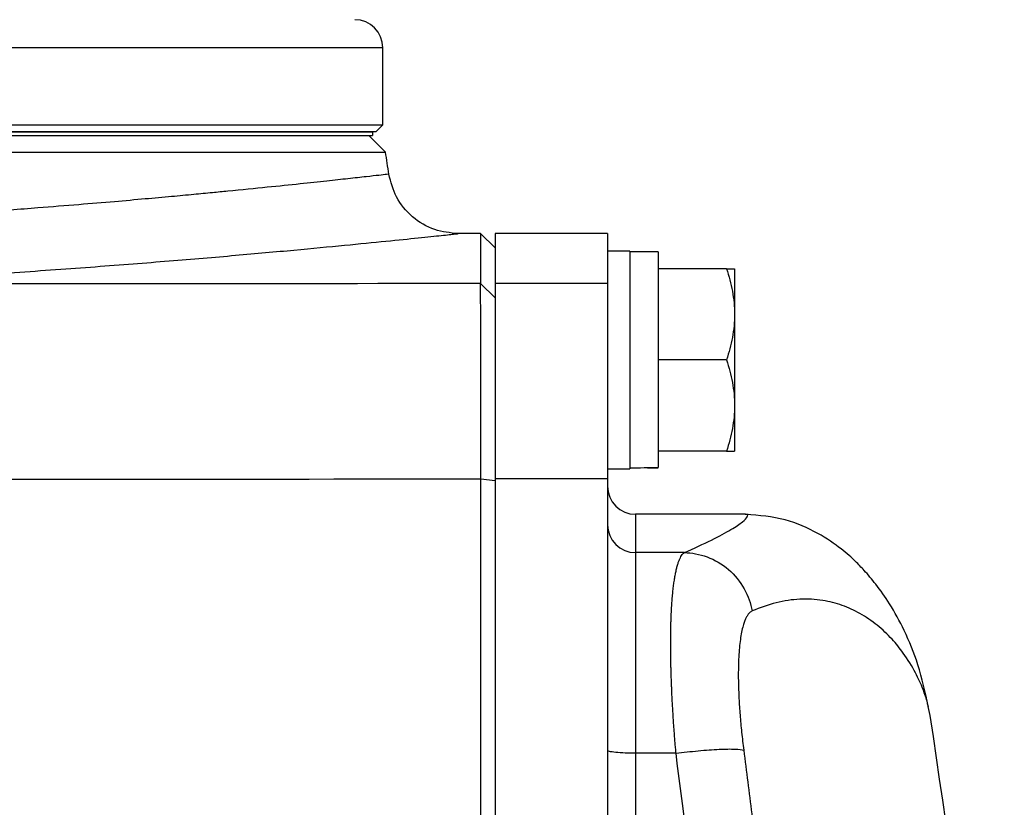
# Model space of a CAD drawing. Units: inches. Extents: x -32 to 65, y -21.6 to 32.8.
# Drawn here: x 40 to 42.7, y -9.5 to -7.3 of the extents above; entities that cross this region are included whole.
import ezdxf

# ---------------------------------------------------------------- set-up
doc = ezdxf.new("R2010")
doc.units = ezdxf.units.IN
doc.header["$MEASUREMENT"] = 0

msp = doc.modelspace()

# ---------------------------------------------------------------- linework, layer by layer
at = {"color": 8, "linetype": 'Continuous', "lineweight": 25}
for p, q in [((40.9905, -7.3815), (35.6138, -7.3815)), ((41.6992, -8.6905), (41.6992, -8.7982))]:
    msp.add_line(p, q, dxfattribs=at)
at = {"color": 7, "linetype": 'Continuous', "lineweight": 25}
for p, q in [((40.9905, -7.598), (40.9905, -7.3815)), ((34.7199, -7.6177), (40.9619, -7.6177)), ((35.0673, -7.598), (40.9905, -7.598)), ((40.9708, -7.6177), (35.0693, -7.6177)), ((40.9619, -7.6177), (40.9619, -7.6275)), ((40.9708, -7.6177), (40.9905, -7.598)), ((34.7199, -7.6275), (40.9619, -7.6275)), ((40.9979, -7.6743), (40.9511, -7.6275)), ((34.6839, -7.6743), (40.9979, -7.6743)), ((41.2646, -7.9031), (41.202, -7.9031)), ((41.3055, -7.9433), (41.2646, -7.9031)), ((41.2646, -7.9031), (41.2646, -8.043)), ((41.6204, -7.9031), (41.3055, -7.9031)), ((41.3055, -7.9031), (41.3055, -8.0429)), ((41.6204, -7.9031), (41.6204, -7.9523)), ((41.6834, -7.9523), (41.6204, -7.9523)), ((41.6204, -7.9523), (41.6204, -7.9555)), ((41.6204, -7.9555), (41.6204, -8.0429)), ((41.6834, -7.9523), (41.6834, -8.5626)), ((41.7622, -7.9543), (41.6834, -7.9543)), ((41.7622, -7.9543), (41.7622, -8.5591)), ((41.9539, -8.0015), (41.7622, -8.0015)), ((41.9767, -8.0015), (41.9767, -8.1295)), ((41.2646, -8.043), (41.3055, -8.0829)), ((41.6204, -8.0429), (41.3055, -8.0429)), ((41.3055, -8.0429), (41.3055, -8.5909)), ((41.6204, -8.0429), (41.6204, -8.5909)), ((41.9767, -8.1295), (41.9767, -8.3854)), ((41.9539, -8.2574), (41.7622, -8.2574)), ((41.9767, -8.3854), (41.9767, -8.5134)), ((41.9539, -8.5134), (41.7622, -8.5134)), ((41.6204, -8.5626), (41.6834, -8.5626)), ((41.2653, -8.591), (41.3055, -8.596)), ((41.6204, -8.5909), (41.3055, -8.5909)), ((41.3055, -8.5909), (41.3055, -10.154)), ((41.6204, -8.5909), (41.6204, -10.154)), ((42.0066, -8.6905), (41.6992, -8.6905)), ((41.6992, -8.7982), (41.6992, -9.3612)), ((41.8359, -8.7982), (41.6992, -8.7982)), ((42.5246, -9.2551), (42.5196, -9.2304)), ((41.8125, -9.3612), (41.6992, -9.3612))]:
    msp.add_line(p, q, dxfattribs=at)
for centre, radius, start, end in [((40.9118, -7.3815), 0.0787, 0, 90), ((9.8813, -12.5488), 31.4961, 8.78891, 8.90325), ((41.6992, -8.6118), 0.0787, 180, 270), ((41.699, -8.7196), 0.0786, 180.1008, 270.1004), ((21.1234, -12.5488), 21.6535, 3.65353, 8.74919)]:
    msp.add_arc(centre, radius, start, end, dxfattribs=at)
for centre, start_param, end_param in [((41.5941, -8.2574), 4.76436, 4.810293), ((41.8515, -8.2574), 4.637471, 4.660418)]:
    msp.add_ellipse(centre, major_axis=(1.7192, 0), ratio=0.176327, start_param=start_param, end_param=end_param, dxfattribs=at)
at = {"color": 8, "linetype": 'Continuous', "lineweight": 25}
for points, knots in [([(41.0075, -7.7363), (41.0062, -7.7365), (41.0035, -7.7368), (40.9814, -7.7393), (40.9457, -7.7433), (40.8962, -7.7488), (40.8342, -7.7556), (40.7593, -7.7636), (40.6672, -7.7731), (40.5818, -7.7816), (40.5107, -7.7885), (40.4585, -7.7936), (40.3961, -7.7994), (40.3223, -7.8061), (40.236, -7.8137), (40.136, -7.8221), (40.0133, -7.832), (39.8732, -7.8426), (39.7234, -7.853), (39.5828, -7.8622), (39.4541, -7.8701), (39.3711, -7.8747), (39.3324, -7.8768)], [0, 0, 0, 0, 0.061457, 0.123804, 0.186927, 0.250836, 0.309063, 0.370197, 0.434254, 0.501245, 0.525115, 0.552888, 0.58459, 0.620224, 0.659796, 0.703308, 0.750765, 0.811888, 0.86738, 0.917235, 0.961444, 1, 1, 1, 1]), ([(39.4235, -8.0436), (39.5113, -8.0389), (39.6866, -8.0296), (39.9314, -8.014), (40.1599, -7.9979), (40.3696, -7.9816), (40.5588, -7.9657), (40.726, -7.9507), (40.8704, -7.937), (40.99, -7.9252), (41.0841, -7.9156), (41.1518, -7.9085), (41.1943, -7.904), (41.1995, -7.9034), (41.202, -7.9031)], [0, 0, 0, 0, 0.0833009, 0.1663099, 0.249705, 0.3330028, 0.415981, 0.4993122, 0.5828371, 0.6660138, 0.7495201, 0.8331652, 0.9164619, 1, 1, 1, 1]), ([(41.8359, -8.7982), (41.8628, -8.786), (41.9179, -8.7611), (41.9695, -8.7325), (42.0014, -8.7108), (42.0141, -8.6968), (42.0147, -8.6903), (42.0082, -8.6912), (42.0065, -8.6914)], [0, 0, 0, 0, 0.180164, 0.368764, 0.555855, 0.734713, 0.928411, 1, 1, 1, 1]), ([(42.5196, -9.2304), (42.5189, -9.2269), (42.5159, -9.2114), (42.5046, -9.1793), (42.4836, -9.1319), (42.4541, -9.0841), (42.4175, -9.0388), (42.3773, -9.0008), (42.3304, -8.9687), (42.2791, -8.9448), (42.2229, -8.9301), (42.161, -8.9271), (42.0949, -8.9358), (42.0486, -8.9532), (42.026, -8.9617)], [0, 0, 0, 0, 0.021422, 0.094534, 0.182608, 0.291835, 0.372443, 0.464326, 0.557745, 0.643477, 0.7302, 0.824209, 0.91411, 1, 1, 1, 1]), ([(41.6992, -9.3612), (41.6992, -9.6636), (41.6992, -9.9688), (41.6992, -10.275), (41.6992, -10.2778)], [0, 0, 0, 0, 0.9911399, 1, 1, 1, 1]), ([(41.9164, -10.3244), (41.915, -10.3054), (41.8918, -9.9826), (41.8509, -9.6625), (41.8125, -9.3612)], [0, 0, 0, 0, 0.058788, 1, 1, 1, 1])]:
    msp.add_open_spline(points, degree=3, knots=knots, dxfattribs=at)
at = {"color": 7, "linetype": 'Continuous', "lineweight": 25}
for points, knots in [([(41.2021, -7.9031), (41.1795, -7.9009), (41.133, -7.8962), (41.0713, -7.8587), (41.0249, -7.8035), (41.0132, -7.7583), (41.0075, -7.7363)], [0, 0, 0, 0, 0.241985, 0.5, 0.758015, 1, 1, 1, 1]), ([(41.9539, -8.0015), (41.9608, -8.0225), (41.9666, -8.0436), (41.9745, -8.0862), (41.9767, -8.1077), (41.9767, -8.1295)], [0, 0, 0, 0, 0.5, 0.5, 1, 1, 1, 1]), ([(41.9539, -8.0015), (41.9608, -8.0015), (41.9666, -8.0015), (41.9746, -8.0015), (41.9767, -8.0015), (41.9767, -8.0015)], [0, 0, 0, 0, 0.5, 0.5, 1, 1, 1, 1]), ([(41.2653, -8.591), (41.2653, -8.5732), (41.2653, -8.5557), (41.2653, -8.5211), (41.2653, -8.504), (41.2653, -8.4702), (41.2653, -8.4536), (41.2652, -8.4207), (41.2652, -8.4044), (41.2652, -8.3724), (41.2652, -8.3569), (41.2652, -8.3266), (41.2652, -8.312), (41.2651, -8.2835), (41.2651, -8.2697), (41.2651, -8.243), (41.2651, -8.2301), (41.265, -8.2052), (41.265, -8.1934), (41.265, -8.171), (41.265, -8.1604), (41.2649, -8.1405), (41.2649, -8.1311), (41.2649, -8.1136), (41.2648, -8.1055), (41.2648, -8.0905), (41.2648, -8.0838), (41.2647, -8.0717), (41.2647, -8.0664), (41.2647, -8.0573), (41.2647, -8.0534), (41.2646, -8.0471), (41.2646, -8.0447), (41.2646, -8.043)], [0, 0, 0, 0, 0.00125865, 0.00125865, 0.0025173, 0.0025173, 0.00377596, 0.00377596, 0.00503461, 0.00503461, 0.00629326, 0.00629326, 0.00755191, 0.00755191, 0.00881056, 0.00881056, 0.01006921, 0.01006921, 0.01132787, 0.01132787, 0.01258652, 0.01258652, 0.01384517, 0.01384517, 0.01510382, 0.01510382, 0.01636247, 0.01636247, 0.01762113, 0.01762113, 0.01887978, 0.01887978, 0.02013843, 0.02013843, 0.02013843, 0.02013843]), ([(41.3055, -8.0829), (41.3055, -8.0845), (41.3055, -8.0868), (41.3055, -8.0927), (41.3055, -8.0963), (41.3055, -8.1049), (41.3055, -8.1099), (41.3055, -8.1212), (41.3055, -8.1275), (41.3055, -8.1415), (41.3055, -8.1491), (41.3055, -8.1655), (41.3055, -8.1742), (41.3055, -8.1929), (41.3055, -8.2028), (41.3055, -8.2238), (41.3055, -8.2349), (41.3055, -8.2582), (41.3055, -8.2703), (41.3055, -8.2953), (41.3055, -8.3082), (41.3055, -8.3348), (41.3055, -8.3485), (41.3055, -8.3768), (41.3055, -8.3914), (41.3055, -8.4214), (41.3055, -8.4366), (41.3055, -8.4674), (41.3055, -8.483), (41.3055, -8.5146), (41.3055, -8.5306), (41.3055, -8.563), (41.3055, -8.5794), (41.3055, -8.596)], [0, 0, 0, 0, 0.00125865, 0.00125865, 0.0025173, 0.0025173, 0.00377596, 0.00377596, 0.00503461, 0.00503461, 0.00629326, 0.00629326, 0.00755191, 0.00755191, 0.00881056, 0.00881056, 0.01006921, 0.01006921, 0.01132787, 0.01132787, 0.01258652, 0.01258652, 0.01384517, 0.01384517, 0.01510382, 0.01510382, 0.01636247, 0.01636247, 0.01762113, 0.01762113, 0.01887978, 0.01887978, 0.02013843, 0.02013843, 0.02013843, 0.02013843]), ([(41.9767, -8.1295), (41.9767, -8.1404), (41.9762, -8.1513), (41.9741, -8.1728), (41.9725, -8.1836), (41.9666, -8.2155), (41.9608, -8.2366), (41.9539, -8.2574)], [0, 0, 0, 0, 0.25, 0.25, 0.5, 0.5, 1, 1, 1, 1]), ([(41.9539, -8.2574), (41.9608, -8.2784), (41.9666, -8.2995), (41.9745, -8.3421), (41.9767, -8.3636), (41.9767, -8.3854)], [0, 0, 0, 0, 0.5, 0.5, 1, 1, 1, 1]), ([(41.9767, -8.3854), (41.9767, -8.3963), (41.9762, -8.4072), (41.9741, -8.4287), (41.9725, -8.4395), (41.9666, -8.4714), (41.9608, -8.4925), (41.9539, -8.5134)], [0, 0, 0, 0, 0.25, 0.25, 0.5, 0.5, 1, 1, 1, 1]), ([(41.9539, -8.5134), (41.9608, -8.5134), (41.9666, -8.5134), (41.9746, -8.5134), (41.9767, -8.5134), (41.9767, -8.5134)], [0, 0, 0, 0, 0.5, 0.5, 1, 1, 1, 1]), ([(41.2653, -10.0622), (41.2653, -9.9393), (41.2653, -9.8165), (41.2653, -9.571), (41.2653, -9.4483), (41.2653, -9.2031), (41.2653, -9.0806), (41.2653, -8.8357), (41.2653, -8.7133), (41.2653, -8.591)], [0, 0, 0, 0, 0.00937967, 0.00937967, 0.01875934, 0.01875934, 0.02813901, 0.02813901, 0.03751868, 0.03751868, 0.03751868, 0.03751868]), ([(41.3055, -8.596), (41.3055, -8.7182), (41.3055, -8.8404), (41.3055, -9.085), (41.3055, -9.2074), (41.3055, -9.4523), (41.3055, -9.5748), (41.3055, -9.82), (41.3055, -9.9426), (41.3055, -10.0654)], [0, 0, 0, 0, 0.00937967, 0.00937967, 0.01875934, 0.01875934, 0.02813901, 0.02813901, 0.03751868, 0.03751868, 0.03751868, 0.03751868]), ([(42.5202, -9.2308), (42.5115, -9.191), (42.4952, -9.1164), (42.4556, -9.0196), (42.4143, -8.9445), (42.3758, -8.8895), (42.3425, -8.8502), (42.3147, -8.8214), (42.2779, -8.7878), (42.2108, -8.7416), (42.1189, -8.7002), (42.0455, -8.6938), (42.0078, -8.6905)], [0, 0, 0, 0, 0.163909, 0.306932, 0.428658, 0.529126, 0.60861, 0.66744, 0.740724, 0.821038, 0.908193, 1, 1, 1, 1]), ([(41.8125, -9.3612), (41.8121, -9.356), (41.8112, -9.3458), (41.8099, -9.3306), (41.8087, -9.3154), (41.8075, -9.3004), (41.8064, -9.2854), (41.8054, -9.2705), (41.8045, -9.2558), (41.8036, -9.2411), (41.8027, -9.2266), (41.8019, -9.2122), (41.8012, -9.198), (41.8006, -9.1839), (41.8, -9.17), (41.7995, -9.1563), (41.799, -9.1427), (41.7986, -9.1293), (41.7983, -9.1161), (41.798, -9.1031), (41.7978, -9.0903), (41.7976, -9.0777), (41.7975, -9.0654), (41.7975, -9.0532), (41.7975, -9.0413), (41.7976, -9.0296), (41.7978, -9.0181), (41.798, -9.0069), (41.7983, -8.996), (41.7986, -8.9853), (41.7992, -8.9719), (41.7999, -8.9561), (41.8011, -8.9383), (41.8024, -8.9213), (41.804, -8.905), (41.8058, -8.8897), (41.8078, -8.8753), (41.8101, -8.8619), (41.8125, -8.8496), (41.8152, -8.8384), (41.8181, -8.8284), (41.8212, -8.8196), (41.8246, -8.8121), (41.8281, -8.806), (41.8319, -8.8012), (41.8346, -8.7992), (41.8359, -8.7982)], [0, 0, 0, 0, 0.017697, 0.035363, 0.052997, 0.070601, 0.088174, 0.105716, 0.123229, 0.140712, 0.158165, 0.17559, 0.192985, 0.210352, 0.22769, 0.245, 0.262283, 0.279538, 0.296765, 0.313966, 0.33114, 0.348288, 0.36541, 0.382506, 0.399577, 0.416622, 0.433643, 0.450639, 0.46761, 0.484558, 0.501482, 0.53255, 0.563921, 0.595595, 0.627575, 0.659862, 0.692459, 0.725367, 0.758587, 0.792121, 0.82597, 0.860137, 0.894622, 0.929426, 0.964552, 1, 1, 1, 1]), ([(41.8359, -8.7982), (41.8565, -8.7985), (41.8784, -8.8023), (41.921, -8.8181), (41.9416, -8.8301), (41.9774, -8.8609), (41.9925, -8.8797), (42.0149, -8.9198), (42.0222, -8.9411), (42.026, -8.9617)], [0, 0, 0, 0, 0.25, 0.25, 0.5, 0.5, 0.75, 0.75, 1, 1, 1, 1]), ([(42.026, -8.9617), (42.0251, -8.9621), (42.0233, -8.963), (42.0208, -8.9648), (42.0184, -8.9669), (42.016, -8.9695), (42.0137, -8.9726), (42.0115, -8.976), (42.0094, -8.9798), (42.0074, -8.9841), (42.0054, -8.9888), (42.0036, -8.9939), (41.9991, -9.0076), (41.9931, -9.0345), (41.9882, -9.0828), (41.9866, -9.1406), (41.988, -9.1918), (41.9902, -9.2303), (41.9919, -9.2539), (41.994, -9.2779), (41.9964, -9.3024), (41.9991, -9.3272), (42.0013, -9.3439), (42.0023, -9.3523)], [0, 0, 0, 0, 0.0228237, 0.0455499, 0.0682009, 0.0907989, 0.1133662, 0.1359255, 0.1584991, 0.1811095, 0.2037791, 0.22653, 0.249384, 0.3749728, 0.4993222, 0.6244755, 0.749646, 0.7914851, 0.8330798, 0.8745791, 0.9161329, 0.9578907, 1, 1, 1, 1]), ([(41.6992, -9.3612), (41.6899, -9.3612), (41.6799, -9.361), (41.6605, -9.3602), (41.6512, -9.3596), (41.6358, -9.358), (41.6298, -9.357), (41.6221, -9.355), (41.6204, -9.354), (41.6204, -9.3531)], [0, 0, 0, 0, 0.25, 0.25, 0.5, 0.5, 0.75, 0.75, 1, 1, 1, 1]), ([(41.8125, -9.3612), (41.8326, -9.3586), (41.8539, -9.3562), (41.8954, -9.3523), (41.9156, -9.3508), (41.951, -9.3492), (41.9662, -9.349), (41.9895, -9.3499), (41.9976, -9.3509), (42.0023, -9.3523)], [0, 0, 0, 0, 0.25, 0.25, 0.5, 0.5, 0.75, 0.75, 1, 1, 1, 1]), ([(42.0023, -9.3523), (42.0061, -9.3821), (42.0138, -9.4418), (42.0249, -9.5313), (42.0356, -9.6208), (42.0461, -9.7103), (42.0562, -9.7998), (42.0659, -9.8894), (42.0754, -9.9789), (42.0845, -10.0685), (42.0933, -10.1581), (42.1017, -10.2477), (42.1099, -10.3373), (42.1177, -10.4269), (42.1251, -10.5165), (42.1323, -10.6061), (42.1391, -10.6958), (42.1456, -10.7854), (42.1518, -10.875), (42.1576, -10.9647), (42.1632, -11.0543), (42.1684, -11.1439), (42.1732, -11.2336), (42.1778, -11.3232), (42.182, -11.4129), (42.1859, -11.5025), (42.1895, -11.5921), (42.1928, -11.6817), (42.1957, -11.7714), (42.1984, -11.861), (42.2006, -11.9506), (42.2026, -12.0402), (42.2037, -12.0999), (42.2042, -12.1298)], [0, 0, 0, 0, 0.032471, 0.064925, 0.097361, 0.12978, 0.162182, 0.194568, 0.226939, 0.259294, 0.291633, 0.323958, 0.356268, 0.388564, 0.420847, 0.453116, 0.485372, 0.517615, 0.549846, 0.582065, 0.614273, 0.64647, 0.678655, 0.710831, 0.742996, 0.775151, 0.807298, 0.839435, 0.871564, 0.903684, 0.935797, 0.967902, 1, 1, 1, 1])]:
    msp.add_open_spline(points, degree=3, knots=knots, dxfattribs=at)
for points in [[(41.2646, -8.043), (40.6509, -8.0441), (40.0372, -8.0443), (39.4235, -8.0436)], [(39.0646, -8.591), (39.7981, -8.5923), (40.5318, -8.5923), (41.2653, -8.591)]]:
    msp.add_open_spline(points, degree=3, dxfattribs=at)

doc.saveas('drawing.dxf')
